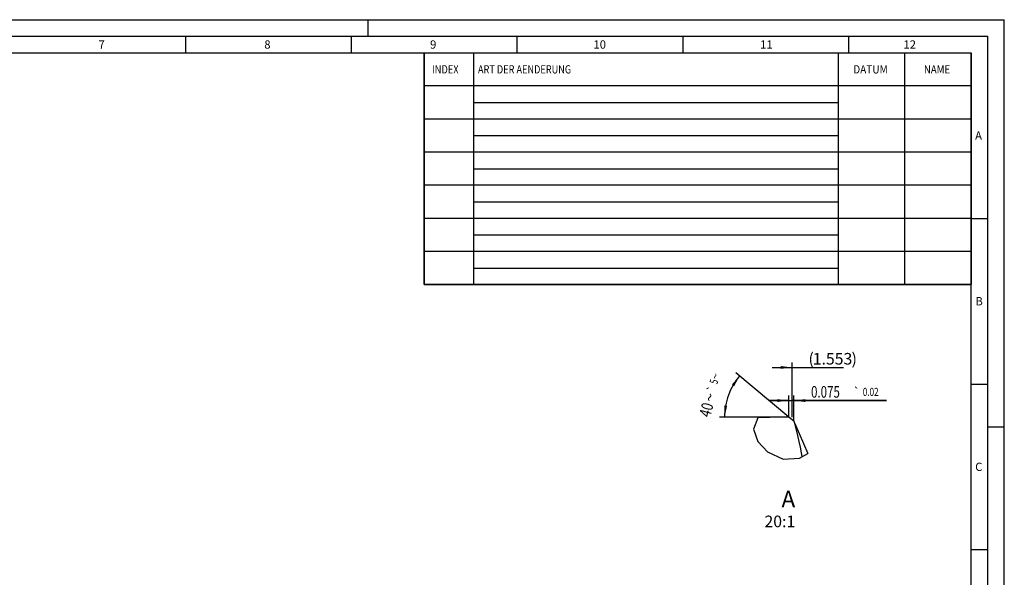
# Model space of a CAD drawing. Units: millimetres. Extents: x 0 to 594, y 0 to 420.
# Drawn here: x 297 to 594, y 252 to 420 of the extents above; entities that cross this region are included whole.
import ezdxf
from ezdxf.enums import TextEntityAlignment as Align

# ---------------------------------------------------------------- set-up
doc = ezdxf.new("R2010")
doc.units = ezdxf.units.MM
doc.header["$LTSCALE"] = 32.67
doc.layers.get('0').update_dxf_attribs({"linetype": 'CONTINUOUS'})
for name, color, linetype in [('607925124-000_CL', 7, 'CONTINUOUS'), ('607925124-000_DIM', 7, 'CONTINUOUS'), ('608044747-000-00-ED1_FORMAT', 7, 'CONTINUOUS'), ('608044747-000-00-ED1_TEXT', 7, 'CONTINUOUS')]:
    doc.layers.add(name, color=color, linetype=linetype)
doc.styles.get("Standard").update_dxf_attribs({"font": 'TXT.SHX', "width": 0.7})
doc.styles.add('TEXTSTYLE_3', font='gdt', dxfattribs={"width": 0.7})
doc.dimstyles.new('DIMSTYLE_10', dxfattribs={"dimtxt": 3.5, "dimasz": 3.5, "dimexe": 1.5, "dimexo": 0, "dimgap": 0.875, "dimtad": 1, "dimdec": 3, "dimlfac": 0.05, "dimdsep": 46, "dimtxsty": 'STANDARD', "dimblk": '_FILLED', "dimblk1": '_FILLED', "dimblk2": '_FILLED', "dimcen": 0.09, "dimclrt": 2, "dimadec": 3, "dimazin": 2, "dimtol": 1, "dimtp": 0.02, "dimtm": 0.02, "dimtfac": 1, "dimtdec": 3, "dimtofl": 0, "dimtmove": 0, "dimatfit": 3, "dimldrblk": '_FILLED', "dimfxl": 1, "dimtolj": 1, "dimarcsym": 0})
doc.dimstyles.new('DIMSTYLE_11', dxfattribs={"dimtxt": 3.5, "dimasz": 3.5, "dimexe": 1.5, "dimexo": 0, "dimgap": 3.5, "dimtad": 1, "dimdec": 3, "dimlfac": 0.05, "dimdsep": 46, "dimtxsty": 'STANDARD', "dimblk": '_FILLED', "dimblk1": '_FILLED', "dimblk2": '_FILLED', "dimcen": 0.09, "dimclrt": 2, "dimaunit": 1, "dimadec": 3, "dimazin": 2, "dimtol": 1, "dimtp": 5, "dimtm": 5, "dimtfac": 1, "dimtdec": 3, "dimtofl": 0, "dimtmove": 0, "dimatfit": 3, "dimldrblk": '_FILLED', "dimfxl": 1, "dimtolj": 1, "dimarcsym": 0})

# ---------------------------------------------------------------- blocks, each defined once
blk = doc.blocks.new('CHANGEBLOCK_BL0', base_point=(501.5, 375))
at = {"layer": '608044747-000-00-ED1_FORMAT', "color": 7, "linetype": 'CONTINUOUS'}
for p, q in [((419, 340), (419, 410)), ((434, 340), (434, 410)), ((544, 340), (544, 410)), ((564, 340), (564, 410)), ((584, 400), (419, 400)), ((584, 390), (419, 390)), ((584, 380), (419, 380)), ((584, 370), (419, 370)), ((584, 360), (419, 360)), ((584, 350), (419, 350)), ((584, 340), (419, 340))]:
    blk.add_line(p, q, dxfattribs=at)
at = {"layer": '608044747-000-00-ED1_FORMAT', "color": 2, "linetype": 'CONTINUOUS'}
for s, width, p in [('INDEX', 0.819048, (421.38, 403.75)), ('ART DER AENDERUNG', 0.810924, (435.23, 403.75)), ('DATUM', 0.890476, (548.43, 403.75)), ('NAME', 0.85119, (569.74, 403.75))]:
    blk.add_text(s, height=2.5, dxfattribs=dict(at, width=width)).set_placement(p)
blk = doc.blocks.new('_FILLED')
at = {"color": 0, "linetype": 'BYBLOCK'}
blk.add_solid([(0, 0), (-1, 0.125), (-1, -0.125)], dxfattribs=at)
blk = doc.blocks.new('*D10')
at = {"layer": '607925124-000_DIM', "color": 3, "linetype": 'CONTINUOUS'}
for p, q in [((529.02, 300), (529.02, 306.5)), ((530.52, 298.74), (530.52, 306.5)), ((529.02, 305), (523.02, 305)), ((523.02, 305), (529.77, 305)), ((558.49, 305), (529.77, 305)), ((530.52, 305), (558.49, 305))]:
    blk.add_line(p, q, dxfattribs=at)
at = {"layer": '607925124-000_DIM', "color": 3, "linetype": 'CONTINUOUS', "xscale": 3.5, "yscale": 3.5, "zscale": 3.5}
blk.add_blockref('_FILLED', (529.02, 305), dxfattribs=at)
at = {"layer": '607925124-000_DIM', "color": 3, "linetype": 'CONTINUOUS', "xscale": 3.5, "yscale": 3.5, "zscale": 3.5, "rotation": 180}
blk.add_blockref('_FILLED', (530.52, 305), dxfattribs=at)
at = {"layer": '607925124-000_DIM', "color": 2, "linetype": 'CONTINUOUS'}
for s, height, width, p in [('0.075', 3.5, 0.728571, (535.71, 305.88)), ('0.02', 2.45, 0.732143, (551.32, 306.4))]:
    blk.add_text(s, height=height, dxfattribs=dict(at, width=width)).set_placement(p)
at = {"layer": '607925124-000_DIM', "color": 2, "linetype": 'CONTINUOUS', "style": 'TEXTSTYLE_3'}
blk.add_text('`', height=2.45, dxfattribs=at).set_placement((548.46, 306.4))
blk = doc.blocks.new('*D11')
at = {"layer": '607925124-000_DIM', "color": 3, "linetype": 'CONTINUOUS'}
for q in [(513.02, 313.42), (508.14, 300)]:
    blk.add_line((529.02, 300), q, dxfattribs=at)
for start, end in [(140, 160), (160, 180)]:
    blk.add_arc((529.02, 300), 19.39, start, end, dxfattribs=at)
for points in [[(512.53, 309.34), (514.17, 312.46), (511.81, 309.84)], [(509.52, 303.53), (509.64, 300), (510.39, 303.45)]]:
    blk.add_solid(points, dxfattribs=at)
at = {"layer": '607925124-000_DIM', "color": 2, "linetype": 'CONTINUOUS', "style": 'TEXTSTYLE_3'}
for s, height, p in [('~', 2.45, (508.01, 312.05)), ('`', 2.45, (506.98, 308.19)), ('~', 3.5, (506.81, 305.54))]:
    blk.add_text(s, height=height, rotation=75.0528, dxfattribs=at).set_placement(p, align=Align.CENTER)
at = {"layer": '607925124-000_DIM', "color": 2, "linetype": 'CONTINUOUS'}
for s, height, width, p in [('5', 2.45, 0.714286, (507.57, 310.41)), ('40', 3.5, 0.785714, (505.8, 301.76))]:
    blk.add_text(s, height=height, rotation=75.0528, dxfattribs=dict(at, width=width)).set_placement(p, align=Align.CENTER)

msp = doc.modelspace()

# ---------------------------------------------------------------- linework, layer by layer
at = {"layer": '607925124-000_CL', "color": 7, "linetype": 'CONTINUOUS'}
for p, q in [((530.5825, 298.689), (529.0213, 299.9981)), ((530.8612, 298.0622), (530.5825, 298.689)), ((530.8612, 298.0622), (534.7387, 289.0392))]:
    msp.add_line(p, q, dxfattribs=at)
at = {"layer": '607925124-000_CL', "color": 3, "linetype": 'CONTINUOUS'}
for p, q in [((519.681, 299.7768), (518.3876, 296.3647)), ((518.3876, 296.3647), (519.679, 292.6397)), ((519.679, 292.6397), (522.534, 289.497)), ((522.534, 289.497), (527.2791, 287.3521)), ((532.2589, 287.6343), (534.7387, 289.0392)), ((527.2791, 287.3521), (532.2589, 287.6343))]:
    msp.add_line(p, q, dxfattribs=at)
at = {"layer": '607925124-000_CL', "color": 7, "linetype": 'CONTINUOUS'}
for points in [[(529.0213, 299.9981), (523.2854, 299.9118), (519.681, 299.7768)], [(533.0654, 288.0912), (532.8566, 289.1947), (532.5151, 290.8967), (532.1449, 292.6346), (531.7456, 294.4079), (531.3176, 296.2171), (530.8612, 298.0622)]]:
    msp.add_lwpolyline(points, dxfattribs=at)
at = {"layer": '607925124-000_DIM', "color": 3, "linetype": 'CONTINUOUS'}
for p, q in [((524, 315), (545.533, 315)), ((530, 300), (530, 316.5))]:
    msp.add_line(p, q, dxfattribs=at)
msp.add_solid([(530, 315), (526.5, 314.5625), (526.5, 315.4375)], dxfattribs=at)
at = {"layer": '608044747-000-00-ED1_FORMAT', "color": 3, "linetype": 'CONTINUOUS'}
for p, q in [((0, 420), (594, 420)), ((402, 420), (402, 415)), ((594, 0), (594, 420)), ((5, 415), (589, 415)), ((347, 415), (347, 410)), ((397, 415), (397, 410)), ((447, 415), (447, 410)), ((497, 415), (497, 410)), ((547, 415), (547, 410)), ((589, 5), (589, 415)), ((419, 410), (584, 410)), ((419, 410), (419, 340)), ((584, 410), (584, 340)), ((434, 395), (544, 395)), ((434, 385), (544, 385)), ((434, 375), (544, 375)), ((434, 365), (544, 365)), ((584, 360), (589, 360)), ((434, 355), (544, 355)), ((434, 345), (544, 345)), ((419, 340), (584, 340)), ((584, 310), (589, 310)), ((594, 297), (589, 297)), ((584, 260), (589, 260))]:
    msp.add_line(p, q, dxfattribs=at)
at = {"layer": '608044747-000-00-ED1_FORMAT', "color": 7, "linetype": 'CONTINUOUS'}
for p in [(10, 410), (584, 10)]:
    msp.add_line(p, (584, 410), dxfattribs=at)

# ---------------------------------------------------------------- block references
at = {"layer": '608044747-000-00-ED1_FORMAT', "color": 3, "linetype": 'CONTINUOUS'}
msp.add_blockref('CHANGEBLOCK_BL0', (501.5, 375), dxfattribs=at)

# ---------------------------------------------------------------- texts
at = {"layer": '607925124-000_DIM', "color": 2, "linetype": 'CONTINUOUS', "char_height": 3.5, "line_spacing_factor": 0.9}
for s, insert, width, attachment_point in [('(', (534.9315, 319.375), 2.25, 1), ('1.553', (542.1815, 319.375), 17.25, 2), (')', (547.9315, 319.375), 2.25, 1)]:
    msp.add_mtext(s, dxfattribs=dict(at, insert=insert, width=width, attachment_point=attachment_point))
at = {"layer": '608044747-000-00-ED1_FORMAT', "color": 2, "linetype": 'CONTINUOUS', "char_height": 2.5, "attachment_point": 1, "line_spacing_factor": 0.9}
for s, insert, width in [('7', (320.7798, 413.75), 3.660714), ('8', (370.7798, 413.75), 3.660714), ('9', (420.7798, 413.75), 3.660714), ('10', (470.0655, 413.75), 5.803571), ('11', (520.3333, 413.75), 5), ('12', (563.5655, 413.75), 5.803571), ('A', (585.1905, 386.25), 3.928571), ('B', (585.2798, 336.25), 3.660714), ('C', (585.2202, 286.25), 3.839286)]:
    msp.add_mtext(s, dxfattribs=dict(at, insert=insert, width=width))
at = {"layer": '608044747-000-00-ED1_TEXT', "color": 2, "linetype": 'CONTINUOUS', "insert": (530.9339, 277.7661), "char_height": 5, "width": 13.125, "attachment_point": 3, "line_spacing_factor": 0.9}
msp.add_mtext('A\\P\\H3.5;20:1', dxfattribs=at)

# ---------------------------------------------------------------- dimensions: what is measured, and where the dimension line sits
at = {"layer": '607925124-000_DIM', "color": 3, "linetype": 'CONTINUOUS'}
dim = msp.add_angular_dim_2l(base=(510.805244, 306.63012), line1=((529.169849, 299.875394), (529.02135, 300)), line2=((529.215201, 300), (529.02135, 300)), dimstyle='DIMSTYLE_11', dxfattribs=at)
dim.commit()
dim.dimension.update_dxf_attribs({"geometry": '*D11', "text_midpoint": (510.266043, 304.901376), "dimtype": 162})
dim = msp.add_linear_dim(base=(529.0213, 305), p1=(530.5213, 298.7414), p2=(529.0213, 300), angle=180, dimstyle='DIMSTYLE_10', dxfattribs=at)
dim.commit()
dim.dimension.update_dxf_attribs({"geometry": '*D10', "text_midpoint": (547.1007, 305), "dimtype": 160})

doc.saveas('drawing.dxf')
